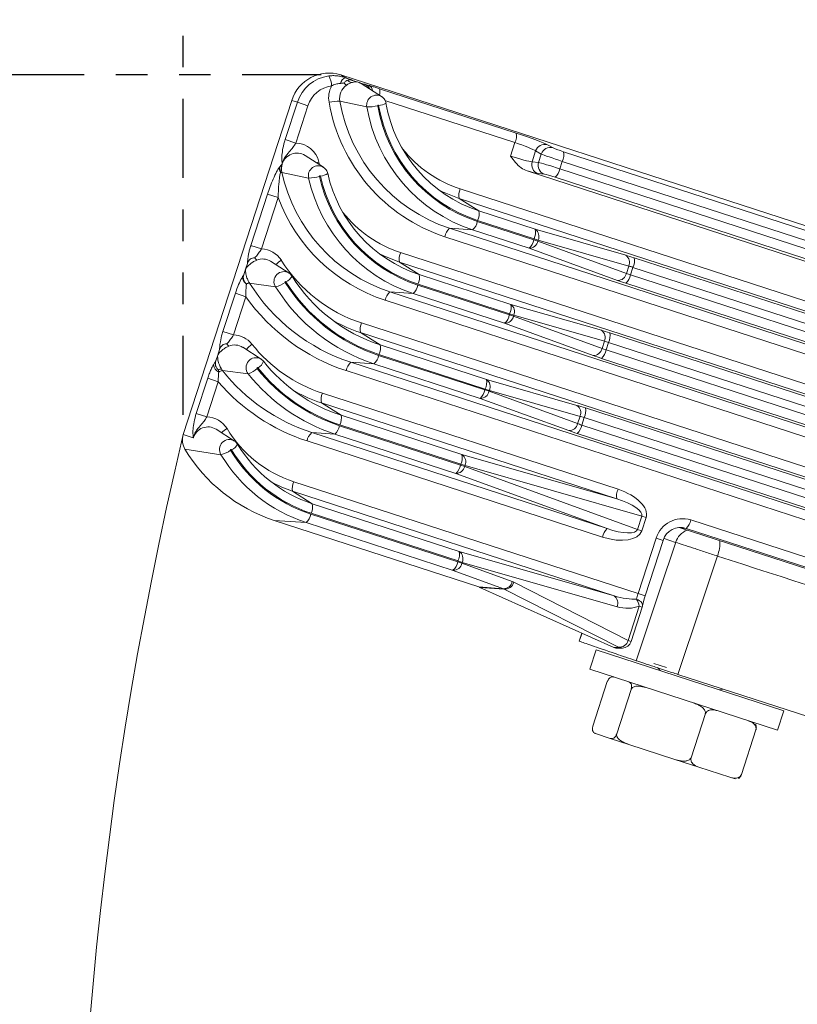
# Model space of a CAD drawing. Units: inches. Extents: x 0.7 to 43.3, y 0.7 to 33.3.
# Drawn here: x 10 to 12.4, y 22.6 to 25.7 of the extents above; entities that cross this region are included whole.
import ezdxf

# ---------------------------------------------------------------- set-up
doc = ezdxf.new("R2010")
doc.units = ezdxf.units.IN
doc.header["$MEASUREMENT"] = 0
doc.header["$PDSIZE"] = -1
doc.linetypes.add('PHANTOM', pattern=[0.5, 0.25, -0.05, 0.05, -0.05, 0.05, -0.05])
doc.layers.add('2', color=7, linetype='PHANTOM')
doc.dimstyles.new('SLDDIMSTYLE0', dxfattribs={"dimtxt": 0.5, "dimasz": 0.125, "dimexe": 0, "dimexo": 0.0625, "dimgap": 0.125, "dimtad": 0, "dimtih": 1, "dimtoh": 1, "dimdec": 1, "dimrnd": 1e-09, "dimzin": 12, "dimdsep": 46, "dimtxsty": 'Standard', "dimsah": 1, "dimcen": 0.09, "dimadec": 0, "dimazin": 3, "dimtfac": 1, "dimtdec": 1, "dimtofl": 0, "dimtmove": 0, "dimatfit": 3, "dimfxl": 1, "dimfrac": 2, "dimtolj": 1, "dimtzin": 12, "dimarcsym": 0})

# ---------------------------------------------------------------- blocks, each defined once
blk = doc.blocks.new('_D_3')
at = {"layer": '2', "color": 0, "lineweight": -2}
for p, q in [((10.4769, 24.421), (10.4769, 28.9596)), ((10.6019, 28.9596), (20.5475, 28.9596)), ((32.4139, 28.9596), (22.1309, 28.9596)), ((32.5389, 18.1175), (32.5389, 28.9596))]:
    blk.add_line(p, q, dxfattribs=at)
at = {"layer": '2', "color": 0}
for points in [[(10.6019, 28.9805), (10.6019, 28.9388), (10.4769, 28.9596)], [(32.4139, 28.9388), (32.4139, 28.9805), (32.5389, 28.9596)]]:
    blk.add_solid(points, dxfattribs=at)
at = {"layer": 'Defpoints', "color": 0}
for p in [(32.5389, 28.9596), (10.4769, 24.3585), (32.5389, 18.055)]:
    blk.add_point(p, dxfattribs=at)
at = {"layer": '2', "color": 0, "insert": (21.3392, 29.2096), "char_height": 0.5, "attachment_point": 2}
blk.add_mtext('\\A1;22.1', dxfattribs=at)
blk = doc.blocks.new('_D_4')
at = {"layer": '2', "color": 0, "lineweight": -2}
for p, q in [((10.9133, 25.4973), (6.1457, 25.4973)), ((6.1457, 25.3723), (6.1457, 17.624)), ((6.1457, 9.1256), (6.1457, 16.874)), ((29.6664, 9.0006), (6.1457, 9.0006))]:
    blk.add_line(p, q, dxfattribs=at)
at = {"layer": '2', "color": 0}
for points in [[(6.1666, 25.3723), (6.1249, 25.3723), (6.1457, 25.4973)], [(6.1249, 9.1256), (6.1666, 9.1256), (6.1457, 9.0006)]]:
    blk.add_solid(points, dxfattribs=at)
at = {"layer": 'Defpoints', "color": 0}
for p in [(6.1457, 25.4973), (10.9758, 25.4973), (29.7289, 9.0006)]:
    blk.add_point(p, dxfattribs=at)
at = {"layer": '2', "color": 0, "insert": (6.1457, 17.499), "char_height": 0.5, "attachment_point": 2}
blk.add_mtext('\\A1;16.5', dxfattribs=at)

msp = doc.modelspace()

# ---------------------------------------------------------------- linework, layer by layer
at = {"linetype": 'Continuous', "lineweight": 15}
for p, q in [((14.0989, 24.4825), (10.9758, 25.4973)), ((10.9758, 25.4973), (10.9907, 25.4879)), ((11.0308, 25.4739), (11.013, 25.4797)), ((11.0486, 25.4681), (11.0308, 25.4739)), ((11.1052, 25.4282), (11.044, 25.4673)), ((11.0533, 25.4669), (11.0649, 25.4638)), ((11.0988, 25.4533), (11.5312, 25.3129)), ((10.8205, 25.416), (10.4769, 24.3585)), ((10.7997, 25.292), (10.8382, 25.4103)), ((10.8205, 25.416), (10.8382, 25.4103)), ((10.8382, 25.4103), (10.8717, 25.3994)), ((10.973, 25.4142), (11.0581, 25.3955)), ((11.5275, 25.2825), (11.1157, 25.4164)), ((10.8717, 25.3994), (10.8332, 25.2811)), ((10.7997, 25.292), (10.8332, 25.2811)), ((11.5136, 25.2398), (11.5275, 25.2825)), ((11.5931, 25.2565), (11.582, 25.2222)), ((11.611, 25.2465), (11.5931, 25.2565)), ((11.6302, 25.276), (11.6481, 25.2659)), ((11.6811, 25.2536), (13.854, 24.5476)), ((10.9208, 25.2047), (10.8624, 25.2419)), ((10.9065, 25.2206), (10.9084, 25.2125)), ((11.582, 25.2222), (11.6023, 25.2199)), ((11.6023, 25.2199), (11.611, 25.2465)), ((11.6775, 25.2233), (11.6698, 25.1996)), ((13.8504, 24.5173), (11.6775, 25.2233)), ((11.5659, 25.1928), (14.0552, 24.384)), ((11.6698, 25.1996), (13.8427, 24.4935)), ((10.789, 25.1883), (10.874, 25.1705)), ((11.6209, 25.1824), (11.6006, 25.1847)), ((13.8278, 24.4669), (11.6549, 25.1729)), ((11.3543, 25.1358), (13.9725, 24.2851)), ((10.6909, 24.9569), (10.7437, 25.1194)), ((10.7772, 25.1086), (10.7244, 24.946)), ((10.7437, 25.1194), (10.7772, 25.1086)), ((11.3506, 25.1055), (11.4129, 25.0664)), ((13.9688, 24.2548), (11.3506, 25.1055)), ((11.4129, 25.0664), (11.5915, 25.0083)), ((11.4083, 25.0331), (11.5869, 24.9751)), ((11.5879, 24.978), (11.4093, 25.0361)), ((11.3201, 25.0114), (11.3935, 25.0065)), ((11.3201, 25.0114), (13.9383, 24.1607)), ((11.572, 24.9484), (11.3935, 25.0065)), ((11.5915, 25.0083), (11.8785, 24.9261)), ((13.9234, 24.134), (11.3052, 24.9847)), ((11.5869, 24.9751), (11.5879, 24.978)), ((11.5869, 24.9751), (11.6001, 24.9708)), ((11.601, 24.9738), (11.5879, 24.978)), ((11.601, 24.9738), (11.6001, 24.9708)), ((11.6001, 24.9708), (11.8806, 24.8686)), ((11.8881, 24.8916), (11.601, 24.9738)), ((10.6909, 24.9569), (10.7244, 24.946)), ((11.8526, 24.8462), (11.572, 24.9484)), ((11.1654, 24.9343), (13.8952, 24.0474)), ((11.905, 24.918), (13.7768, 24.3098)), ((10.6743, 24.8822), (10.6684, 24.864)), ((10.6803, 24.9004), (10.6743, 24.8822)), ((10.8119, 24.8696), (10.7535, 24.9069)), ((11.1617, 24.904), (11.224, 24.8649)), ((13.8916, 24.0171), (11.1617, 24.904)), ((11.8806, 24.8686), (11.8881, 24.8916)), ((11.9014, 24.8877), (11.8936, 24.8639)), ((13.7731, 24.2795), (11.9014, 24.8877)), ((10.6644, 24.8578), (10.6648, 24.8584)), ((11.224, 24.8649), (11.5143, 24.7706)), ((11.8936, 24.8639), (13.7654, 24.2558)), ((10.6769, 24.8359), (10.677, 24.8351)), ((10.6865, 24.8379), (10.7692, 24.8257)), ((11.2195, 24.8316), (11.5097, 24.7374)), ((11.5106, 24.7403), (11.2204, 24.8346)), ((13.7505, 24.2291), (11.8788, 24.8373)), ((10.6024, 24.6845), (10.6417, 24.8056)), ((10.6752, 24.7947), (10.6359, 24.6736)), ((10.6752, 24.7947), (10.6417, 24.8056)), ((11.1312, 24.8099), (11.2046, 24.805)), ((11.1312, 24.8099), (13.861, 23.9229)), ((11.4948, 24.7107), (11.2046, 24.805)), ((13.8461, 23.8963), (11.1163, 24.7833)), ((11.5143, 24.7706), (11.8013, 24.6884)), ((11.5097, 24.7374), (11.5106, 24.7403)), ((11.5097, 24.7374), (11.5228, 24.7331)), ((11.5238, 24.736), (11.5106, 24.7403)), ((11.5238, 24.736), (11.5228, 24.7331)), ((11.5228, 24.7331), (11.8034, 24.6309)), ((11.8108, 24.6538), (11.5238, 24.736)), ((11.0416, 24.7117), (13.818, 23.8096)), ((11.7753, 24.6085), (11.4948, 24.7107)), ((10.6359, 24.6736), (10.6024, 24.6845)), ((11.038, 24.6814), (11.1003, 24.6422)), ((13.8143, 23.7793), (11.038, 24.6814)), ((11.8277, 24.6802), (13.6995, 24.0721)), ((10.5917, 24.628), (10.5858, 24.6098)), ((10.7234, 24.5972), (10.665, 24.6345)), ((11.1003, 24.6422), (11.437, 24.5328)), ((11.8034, 24.6309), (11.8108, 24.6538)), ((11.8241, 24.6499), (11.8164, 24.6262)), ((13.6959, 24.0417), (11.8241, 24.6499)), ((10.5858, 24.6098), (10.5799, 24.5916)), ((10.7226, 24.5977), (10.7308, 24.5905)), ((11.0957, 24.609), (11.4324, 24.4996)), ((11.4334, 24.5025), (11.0966, 24.6119)), ((13.6733, 23.9913), (11.8015, 24.5995)), ((11.8164, 24.6262), (13.6882, 24.018)), ((10.5721, 24.579), (10.5763, 24.586)), ((11.0074, 24.5873), (11.0808, 24.5823)), ((11.0074, 24.5873), (13.7838, 23.6852)), ((11.4175, 24.4729), (11.0808, 24.5823)), ((10.5181, 24.4252), (10.5543, 24.5364)), ((10.5543, 24.5364), (10.5877, 24.5255)), ((10.5884, 24.5635), (10.589, 24.5561)), ((10.601, 24.5612), (10.6826, 24.5506)), ((13.7689, 23.6585), (10.9925, 24.5606)), ((10.5877, 24.5255), (10.5516, 24.4143)), ((11.437, 24.5328), (11.724, 24.4506)), ((10.9178, 24.489), (11.854, 24.1849)), ((11.6981, 24.3707), (11.4175, 24.4729)), ((11.4324, 24.4996), (11.4334, 24.5025)), ((11.4324, 24.4996), (11.4456, 24.4953)), ((11.4465, 24.4982), (11.4334, 24.5025)), ((11.4465, 24.4982), (11.4456, 24.4953)), ((11.4456, 24.4953), (11.7261, 24.3931)), ((11.7336, 24.416), (11.4465, 24.4982)), ((10.9142, 24.4587), (10.9765, 24.4196)), ((11.8503, 24.1546), (10.9142, 24.4587)), ((11.7505, 24.4425), (13.6223, 23.8343)), ((10.5181, 24.4252), (10.5516, 24.4143)), ((10.9765, 24.4196), (11.3597, 24.2951)), ((11.7261, 24.3931), (11.7336, 24.416)), ((11.7468, 24.4121), (11.7391, 24.3884)), ((13.6186, 23.804), (11.7468, 24.4121)), ((10.9719, 24.3863), (11.3552, 24.2618)), ((11.3561, 24.2647), (10.9729, 24.3893)), ((11.7391, 24.3884), (13.6109, 23.7802)), ((10.4769, 24.3585), (10.5086, 24.3482)), ((10.6391, 24.3379), (10.5808, 24.3752)), ((10.8836, 24.3646), (10.957, 24.3597)), ((10.8836, 24.3646), (11.8198, 24.0605)), ((11.3403, 24.2352), (10.957, 24.3597)), ((13.596, 23.7536), (11.7243, 24.3618)), ((11.8049, 24.0338), (10.8688, 24.338)), ((10.4822, 24.3117), (10.5961, 24.2945)), ((11.3597, 24.2951), (11.8503, 24.1546)), ((11.3552, 24.2618), (11.3561, 24.2647)), ((11.3552, 24.2618), (11.3683, 24.2575)), ((11.3693, 24.2605), (11.3561, 24.2647)), ((11.3693, 24.2605), (11.3683, 24.2575)), ((11.3683, 24.2575), (11.916, 24.058)), ((11.9297, 24.1), (11.3693, 24.2605)), ((11.8198, 24.0605), (11.3403, 24.2352)), ((10.8268, 24.209), (11.9176, 23.8546)), ((10.8232, 24.1786), (10.8855, 24.1395)), ((11.8413, 23.8478), (10.8232, 24.1786)), ((10.8855, 24.1395), (11.3507, 23.9883)), ((10.8809, 24.1063), (11.3462, 23.9551)), ((11.3471, 23.958), (10.8819, 24.1092)), ((11.916, 24.058), (11.9297, 24.1)), ((11.9428, 24.0957), (11.9297, 24.1)), ((10.7652, 24.0864), (10.866, 24.0796)), ((10.7652, 24.0864), (11.4136, 23.8757)), ((11.3313, 23.9284), (10.866, 24.0796)), ((11.9428, 24.0957), (11.9292, 24.0537)), ((12.0844, 24.088), (13.8194, 23.5242)), ((11.9292, 24.0537), (11.916, 24.058)), ((12.0482, 24.0639), (12.0542, 24.0623)), ((12.0542, 24.0623), (12.0695, 24.0613)), ((12.0542, 24.0623), (13.78, 23.5016)), ((13.8165, 23.4937), (12.0695, 24.0613)), ((11.9176, 23.8546), (11.9748, 24.0306)), ((11.9402, 23.8472), (11.9974, 24.0232)), ((11.9748, 24.0306), (11.9974, 24.0232)), ((12.0365, 24.0169), (11.9999, 24.0287)), ((11.3507, 23.9883), (11.8413, 23.8478)), ((11.3462, 23.9551), (11.3471, 23.958)), ((11.3462, 23.9551), (11.3593, 23.9508)), ((11.3603, 23.9537), (11.3471, 23.958)), ((11.3603, 23.9537), (11.3593, 23.9508)), ((11.3593, 23.9508), (11.519, 23.8926)), ((11.8509, 23.8132), (11.3603, 23.9537)), ((11.491, 23.8703), (11.3313, 23.9284)), ((11.5239, 23.8905), (11.8859, 23.7062)), ((11.4136, 23.8757), (11.491, 23.8703)), ((11.493, 23.8692), (11.4165, 23.8746)), ((11.4165, 23.8746), (11.8411, 23.6844)), ((11.855, 23.685), (11.493, 23.8692)), ((11.9176, 23.8546), (11.9402, 23.8472)), ((11.8859, 23.7062), (11.9214, 23.8153)), ((11.8954, 23.7032), (11.9308, 23.8122)), ((11.9308, 23.8122), (11.9214, 23.8153)), ((11.7396, 23.7298), (11.7308, 23.7045)), ((11.7399, 23.7297), (11.7311, 23.7044)), ((11.7311, 23.7044), (11.7308, 23.7045)), ((11.8954, 23.7032), (11.8859, 23.7062)), ((11.7846, 23.677), (11.7645, 23.6152)), ((12.379, 23.4839), (11.7846, 23.677)), ((11.8411, 23.6844), (11.855, 23.685)), ((11.854, 23.6819), (11.8681, 23.6825)), ((12.0073, 23.6204), (11.9676, 23.6334)), ((12.3589, 23.4221), (11.7645, 23.6152)), ((11.9798, 23.6197), (11.9876, 23.6111)), ((12.0439, 23.5988), (13.8866, 23.0018)), ((11.7743, 23.4354), (11.8201, 23.5761)), ((11.8201, 23.5761), (11.8203, 23.5761)), ((11.8499, 23.4108), (11.8957, 23.5516)), ((12.176, 23.5499), (12.1875, 23.5523)), ((12.0852, 23.3344), (12.1309, 23.4751)), ((12.1302, 23.4754), (12.1309, 23.4751)), ((12.1309, 23.4751), (12.1314, 23.475)), ((12.3589, 23.4221), (12.379, 23.4839)), ((11.7745, 23.4353), (11.7743, 23.4354)), ((11.8296, 23.3964), (11.7826, 23.4117)), ((12.2453, 23.2824), (12.291, 23.4231)), ((12.2905, 23.4233), (12.291, 23.4231)), ((11.8879, 23.3774), (11.8296, 23.3964)), ((12.0341, 23.3299), (11.8879, 23.3774)), ((12.1096, 23.3054), (12.0341, 23.3299)), ((12.0852, 23.3344), (12.0845, 23.3346)), ((12.0857, 23.3342), (12.0852, 23.3344)), ((12.2085, 23.2733), (12.1096, 23.3054)), ((12.2247, 23.268), (12.2085, 23.2733)), ((12.2453, 23.2824), (12.2448, 23.2825))]:
    msp.add_line(p, q, dxfattribs=at)
at = {"linetype": 'Continuous', "lineweight": 15, "flags": 128}
for points in [[(11.1052, 25.4282), (11.1061, 25.4276), (11.1065, 25.4273)], [(10.9065, 25.2206), (10.9012, 25.2193), (10.8989, 25.2186)], [(11.3506, 25.1055), (11.2984, 25.1266), (11.2856, 25.133)], [(11.1617, 24.904), (11.1117, 24.924), (11.0967, 24.9315)], [(10.8118, 24.8696), (10.8129, 24.8689), (10.8213, 24.8601)], [(10.639, 24.338), (10.6407, 24.3369), (10.6488, 24.3279)], [(10.8232, 24.1786), (10.7886, 24.1916), (10.7582, 24.2061)], [(11.9116, 23.6422), (11.9875, 23.8699), (12.0357, 24.0145), (12.0365, 24.0169)], [(12.1692, 23.9738), (12.1684, 23.9714), (12.1155, 23.8131), (12.0439, 23.5988)], [(11.9126, 23.8371), (11.9177, 23.835), (11.9222, 23.8323), (11.926, 23.8293), (11.929, 23.826), (11.9309, 23.8225), (11.9318, 23.819), (11.9317, 23.8156)]]:
    msp.add_lwpolyline(points, dxfattribs=at)
at = {"linetype": 'Continuous', "lineweight": 15}
for centre, radius, start, end in [((10.9388, 25.379), 0.1239, 72.6399, 162.6259), ((10.9541, 25.3733), 0.1217, 97.7529, 162.2882), ((10.8839, 25.4615), 0.0628, 0.7694, 30.9951), ((10.9988, 25.4644), 0.0249, 109.1519, 166.2684), ((11.0133, 25.4927), 0.0345, 217.1555, 235.3516), ((11.0127, 25.4905), 0.0182, 214.3172, 260.6707), ((10.959, 25.3715), 0.0917, 97.7529, 162.2882), ((11.0182, 25.4244), 0.081, 152.0508, 190.041), ((11.0225, 25.423), 0.0504, 124.9253, 190.0707), ((11.0555, 25.4451), 0.0209, 4.1314, 63.1476), ((11.0645, 25.4445), 0.0354, 340.7913, 14.4993), ((10.9715, 25.2715), 0.1427, 89.4169, 103.4024), ((11.4761, 25.5029), 0.5456, 189.7738, 251.7402), ((11.4819, 25.5018), 0.5164, 189.7738, 251.7402), ((11.0889, 25.4015), 0.0313, 58.5572, 191.0227), ((11.0921, 25.4539), 0.054, 273.7409, 300.1445), ((11.55, 25.4818), 0.4374, 189.7738, 251.7402), ((11.0596, 25.5382), 0.1427, 269.4169, 283.4024), ((11.5498, 25.4802), 0.4989, 189.7738, 251.7402), ((11.0941, 25.3997), 0.00151, 10.6156, 191.7175), ((11.5555, 25.4791), 0.4697, 189.7738, 251.7402), ((11.5555, 25.4792), 0.4667, 189.7738, 251.7402), ((11.4867, 25.3028), 0.0455, 333.5744, 12.7479), ((10.8313, 25.2042), 0.077, 12.3521, 88.5731), ((11.4738, 25.5026), 0.3858, 218.3469, 251.9489), ((11.6216, 25.2473), 0.03, 73.2487, 162.0171), ((11.6395, 25.2372), 0.03, 73.2487, 162.0171), ((11.6367, 25.2436), 0.0455, 333.5744, 12.7479), ((10.8367, 25.2007), 0.0486, 58.0815, 162.8746), ((11.6105, 25.213), 0.03, 161.9829, 250.7513), ((11.6308, 25.2106), 0.03, 161.9829, 250.7513), ((10.8082, 25.2018), 0.027, 173.9163, 209.7657), ((10.8381, 25.1994), 0.0503, 161.9625, 192.7176), ((10.9043, 25.1781), 0.0312, 57.3017, 194.0262), ((11.6249, 25.2071), 0.0455, 311.2521, 350.4256), ((10.7865, 25.1707), 0.0178, 81.8836, 95.2579), ((11.2925, 25.2997), 0.5157, 192.4759, 251.7688), ((10.8715, 25.3009), 0.1304, 271.0903, 286.3587), ((11.3604, 25.2782), 0.4982, 192.4759, 251.7688), ((10.9097, 25.1762), 0.00151, 13.4295, 194.3652), ((11.3662, 25.2771), 0.469, 192.4759, 251.7688), ((10.9059, 25.227), 0.0508, 276.0023, 304.3071), ((11.3662, 25.2772), 0.466, 192.4759, 251.7688), ((11.3607, 25.2798), 0.4368, 192.4759, 251.7688), ((11.3951, 25.1156), 0.0455, 153.5744, 192.7479), ((11.2854, 25.299), 0.5427, 200.538, 251.8438), ((11.3685, 25.0563), 0.0455, 333.5744, 12.7479), ((11.2849, 25.3011), 0.3858, 218.3467, 251.949), ((11.3634, 25.0407), 0.0455, 311.2521, 350.4256), ((11.3501, 24.9772), 0.0455, 131.2521, 170.4256), ((11.5471, 24.9983), 0.0455, 333.5744, 12.7479), ((11.5758, 24.9854), 0.0278, 335.224, 55.5579), ((11.542, 24.9827), 0.0455, 311.2521, 350.4256), ((11.5728, 24.9763), 0.0278, 268.4421, 348.776), ((10.7227, 24.8696), 0.0764, 32.0486, 88.7414), ((10.7239, 24.9282), 0.0227, 206.3055, 230.6993), ((10.7279, 24.8667), 0.0476, 57.4899, 112.7001), ((10.838, 24.8286), 0.096, 121.7793, 135.1077), ((11.1885, 25.1618), 0.4735, 212.1036, 251.9233), ((11.2062, 24.9141), 0.0455, 153.5744, 192.7479), ((11.8628, 24.9032), 0.0278, 335.224, 55.5579), ((11.8606, 24.9079), 0.0455, 333.5744, 12.7479), ((10.6939, 24.8594), 0.0296, 183.0782, 235.0065), ((10.7955, 24.8428), 0.0314, 58.8913, 212.9261), ((10.7893, 24.8746), 0.0351, 291.4341, 335.6211), ((11.2616, 25.1363), 0.5198, 212.1036, 251.9233), ((11.1796, 24.8548), 0.0455, 333.5744, 12.7479), ((11.8533, 24.874), 0.0278, 268.4421, 348.776), ((11.8487, 24.8715), 0.0455, 311.2521, 350.4256), ((10.6874, 24.8158), 0.0227, 93.3007, 117.6945), ((10.688, 24.8149), 0.023, 93.8759, 118.6771), ((10.7276, 24.8638), 0.0486, 211.465, 212.212), ((11.1929, 25.1557), 0.5979, 212.1036, 251.9233), ((10.7504, 24.9039), 0.0804, 283.4705, 307.6648), ((11.261, 25.1342), 0.5805, 212.1036, 251.9233), ((10.8008, 24.8411), 0.00152, 33.6578, 213.2457), ((11.2669, 25.1334), 0.5516, 212.1036, 251.9233), ((11.2669, 25.1335), 0.5487, 212.1036, 251.9233), ((11.1746, 24.8392), 0.0455, 311.2521, 350.4256), ((11.1866, 25.1558), 0.626, 215.2247, 251.9393), ((11.1612, 24.7757), 0.0455, 131.2521, 170.4256), ((11.4698, 24.7605), 0.0455, 333.5744, 12.7479), ((11.4985, 24.7476), 0.0278, 335.224, 55.5579), ((11.4648, 24.7449), 0.0455, 311.2521, 350.4256), ((11.4955, 24.7385), 0.0278, 268.4421, 348.776), ((11.192, 25.1554), 0.4984, 241.3572, 251.9975), ((11.0824, 24.6914), 0.0455, 153.5744, 192.7479), ((10.6342, 24.5974), 0.0763, 38.3681, 88.7724), ((11.7856, 24.6654), 0.0278, 335.224, 55.5579), ((11.7833, 24.6702), 0.0455, 333.5744, 12.7479), ((10.6354, 24.6558), 0.0227, 206.3055, 230.6993), ((10.6394, 24.5943), 0.0476, 57.4963, 112.6937), ((10.7396, 24.5838), 0.076, 126.7807, 145.5037), ((11.0642, 24.9382), 0.4723, 218.4051, 251.9532), ((11.0559, 24.6322), 0.0455, 333.5744, 12.7479), ((11.7761, 24.6363), 0.0278, 268.4421, 348.776), ((10.7071, 24.5703), 0.0314, 60.3803, 218.9358), ((11.0508, 24.6166), 0.0455, 311.2521, 350.4256), ((11.7715, 24.6338), 0.0455, 311.2521, 350.4256), ((10.6034, 24.5844), 0.0317, 189.739, 243.0957), ((10.5989, 24.5434), 0.0227, 93.3007, 117.6945), ((10.639, 24.5914), 0.0485, 211.4605, 218.4684), ((10.661, 24.6189), 0.0716, 287.5654, 314.4508), ((10.7123, 24.5687), 0.00152, 40.0445, 219.2122), ((11.1424, 24.9096), 0.5503, 218.4051, 251.9532), ((10.6969, 24.6011), 0.0356, 297.903, 342.6115), ((11.1424, 24.9097), 0.5474, 218.4051, 251.9532), ((11.1371, 24.9126), 0.5185, 218.4051, 251.9532), ((11.0374, 24.553), 0.0455, 131.2521, 170.4256), ((10.6053, 24.5346), 0.0269, 99.1643, 127.1569), ((11.0684, 24.9317), 0.5965, 218.4051, 251.9532), ((11.1365, 24.9103), 0.5791, 218.4051, 251.9532), ((11.0622, 24.9321), 0.6248, 220.5886, 251.9615), ((11.3926, 24.5228), 0.0455, 333.5744, 12.7479), ((11.4213, 24.5099), 0.0278, 335.224, 55.5579), ((11.0682, 24.9327), 0.4984, 241.3567, 251.9981), ((10.9586, 24.4688), 0.0455, 153.5744, 192.7479), ((11.3875, 24.5072), 0.0455, 311.2521, 350.4256), ((11.4183, 24.5007), 0.0278, 268.4421, 348.776), ((11.7083, 24.4277), 0.0278, 335.224, 55.5579), ((11.7061, 24.4324), 0.0455, 333.5744, 12.7479), ((10.5499, 24.3379), 0.0764, 30.9717, 88.7351), ((10.9321, 24.4095), 0.0455, 333.5744, 12.7479), ((10.5551, 24.3338), 0.0487, 58.1772, 162.779), ((10.927, 24.3939), 0.0455, 311.2521, 350.4256), ((11.6988, 24.3985), 0.0278, 268.4421, 348.776), ((11.6942, 24.396), 0.0455, 311.2521, 350.4256), ((10.5308, 24.3409), 0.0567, 161.8598, 210.9524), ((10.669, 24.2885), 0.1037, 121.105, 133.1646), ((10.9469, 24.5767), 0.3868, 211.03, 251.9173), ((10.9137, 24.3304), 0.0455, 131.2521, 170.4256), ((10.6228, 24.3111), 0.0314, 58.7979, 211.8987), ((10.6172, 24.3431), 0.0351, 290.3486, 334.3716), ((11.0199, 24.5512), 0.4331, 211.03, 251.9173), ((10.9259, 24.5786), 0.5178, 211.03, 251.9173), ((10.578, 24.3746), 0.0821, 282.78, 306.5064), ((11.0193, 24.5491), 0.4939, 211.03, 251.9173), ((10.6281, 24.3094), 0.00152, 32.5637, 212.2259), ((11.0252, 24.5483), 0.465, 211.03, 251.9173), ((11.0253, 24.5484), 0.462, 211.03, 251.9173), ((11.3153, 24.285), 0.0455, 333.5744, 12.7479), ((11.344, 24.2721), 0.0278, 335.224, 55.5579), ((11.3103, 24.2694), 0.0455, 311.2521, 350.4256), ((11.341, 24.263), 0.0278, 268.4421, 348.776), ((10.8676, 24.1887), 0.0455, 153.5744, 192.7479), ((11.8948, 24.1646), 0.0455, 153.5744, 192.7479), ((10.8411, 24.1294), 0.0455, 333.5744, 12.7479), ((10.836, 24.1138), 0.0455, 311.2521, 350.4256), ((12.0583, 24.0044), 0.0875, 72.6399, 162.6259), ((12.0395, 24.0955), 0.0455, 311.2521, 350.4256), ((11.8498, 24.0262), 0.0455, 131.2521, 170.4256), ((12.0523, 24.0061), 0.0579, 72.6399, 162.6259), ((12.0962, 23.9976), 0.0628, 111.2779, 162.1089), ((12.0408, 24.019), 0.1361, 340.5891, 1.4656), ((11.3063, 23.9783), 0.0455, 333.5744, 12.7479), ((11.335, 23.9654), 0.0278, 335.224, 55.5579), ((11.3012, 23.9627), 0.0455, 311.2521, 350.4256), ((11.332, 23.9562), 0.0278, 268.4421, 348.776), ((11.4917, 23.8981), 0.0278, 268.4421, 348.776), ((11.4958, 23.8982), 0.0292, 264.5232, 344.6021), ((11.8256, 23.8249), 0.0278, 335.224, 55.5579), ((11.8701, 23.8074), 0.0518, 8.6763, 34.9744), ((11.9023, 23.8215), 0.03, 342, 348.7637), ((11.8578, 23.714), 0.0292, 264.5232, 344.6021), ((11.8669, 23.7124), 0.03, 272.3831, 342), ((11.8669, 23.7117), 0.0292, 246.0896, 272.3746)]:
    msp.add_arc(centre, radius, start, end, dxfattribs=at)
for centre, major_axis, ratio, start_param, end_param in [((11.5379, 25.2742), (0.0568, -0.0195), 0.076873, 0.263063, 1.7815), ((11.5475, 25.3026), (0.0853, -0.0287), 0.051256, 0.262359, 1.780796), ((11.6757, 25.257), (0.0284, -0.0096), 0.051256, 3.403952, 4.922388), ((11.5269, 25.2404), (0.0574, -0.0176), 0.076873, 4.501686, 6.020122), ((11.6574, 25.2019), (0.0572, -0.0182), 0.025631, 1.361217, 2.879654), ((11.6661, 25.2286), (0.057, -0.0189), 0.025631, 3.403532, 4.921968), ((11.518, 25.2118), (0.0859, -0.0269), 0.051256, 5.3198, 6.020826), ((11.6485, 25.1733), (0.0286, -0.009), 0.051256, 1.360797, 2.879233), ((11.9159, 24.9111), (0.0569, -0.0192), 0.051256, 1.780796, 2.304395), ((11.9063, 24.8828), (0.0283, -0.0099), 0.102476, 1.782493, 2.306092), ((11.8916, 24.8364), (0.0573, -0.0179), 0.051256, 3.978791, 4.502389), ((11.9006, 24.865), (0.0287, -0.0086), 0.102476, 3.977094, 4.500693), ((11.8386, 24.6734), (0.0569, -0.0192), 0.051256, 1.780796, 2.304395), ((11.8233, 24.6272), (0.0287, -0.0086), 0.102476, 3.977094, 4.500693), ((11.8291, 24.645), (0.0283, -0.0099), 0.102476, 1.782493, 2.306092), ((11.8143, 24.5987), (0.0573, -0.0179), 0.051256, 3.978791, 4.502389), ((11.7614, 24.4356), (0.0569, -0.0192), 0.051256, 1.780796, 2.304395), ((11.7518, 24.4072), (0.0283, -0.0099), 0.102476, 1.782493, 2.306092), ((11.746, 24.3895), (0.0287, -0.0086), 0.102476, 3.977094, 4.500693), ((11.7371, 24.3609), (0.0573, -0.0179), 0.051256, 3.978791, 4.502389), ((11.8304, 24.1294), (0.1128, -0.0328), 0.510973, 6.267139, 7.792596), ((11.8363, 24.1275), (0.0935, -0.027), 0.308148, 6.267024, 7.79248), ((11.8184, 24.0926), (0.1105, -0.0398), 0.510973, 4.773775, 6.299232), ((11.8243, 24.0906), (0.0915, -0.0331), 0.308148, 4.77389, 6.299347), ((11.5004, 23.8355), (0.0131, 0.0587), 0.852737, 6.067886, 6.172462), ((11.4043, 23.8471), (0.0094, 0.0285), 0.97681, 6.181601, 6.286177), ((11.4813, 23.8417), (0.0073, 0.0293), 0.729276, 6.067472, 6.172048), ((11.9206, 23.8536), (0.0093, 0.0285), 0.105387, 1.570796, 2.218827), ((11.8458, 23.8779), (0.0907, -0.0295), 0.314417, 4.764749, 5.635154), ((11.9488, 23.8444), (0.0185, 0.0571), 0.156649, 1.570796, 2.218827), ((11.8649, 23.8717), (0.0848, -0.0276), 0.672816, 4.764749, 5.635154), ((11.8531, 23.7119), (0.0073, 0.0291), 0.977634, 2.970957, 3.423817)]:
    msp.add_ellipse(centre, major_axis=major_axis, ratio=ratio, start_param=start_param, end_param=end_param, dxfattribs=at)
for points, knots in [([(10.9377, 25.4938), (10.9419, 25.4942), (10.9506, 25.495), (10.9635, 25.4943), (10.9761, 25.4923), (10.985, 25.4898), (10.9898, 25.4882), (10.9907, 25.4879)], [0, 0, 0, 0, 0.240579, 0.486249, 0.713725, 0.946201, 1, 1, 1, 1]), ([(10.9747, 25.4703), (10.9741, 25.4702), (10.9714, 25.4699), (10.9663, 25.4691), (10.9596, 25.4675), (10.953, 25.4653), (10.9488, 25.4633), (10.9466, 25.4623)], [0, 0, 0, 0, 0.0558261, 0.2869985, 0.5212174, 0.7588329, 1, 1, 1, 1]), ([(10.9858, 25.4718), (10.984, 25.4715), (10.9812, 25.4711), (10.9775, 25.4706), (10.9756, 25.4704), (10.9747, 25.4703)], [0, 0, 0, 0, 0.499833, 0.749867, 1, 1, 1, 1]), ([(10.9977, 25.4802), (10.9969, 25.4799), (10.9952, 25.4793), (10.9924, 25.4778), (10.9892, 25.4755), (10.9869, 25.4732), (10.9859, 25.4719), (10.9858, 25.4718)], [0, 0, 0, 0, 0.189166, 0.380248, 0.677731, 0.984198, 1, 1, 1, 1]), ([(10.9907, 25.4879), (10.9918, 25.4875), (10.994, 25.4867), (10.9972, 25.4855), (11.0004, 25.4844), (11.0025, 25.4836), (11.0035, 25.4832)], [0, 0, 0, 0, 0.2486546, 0.4978679, 0.7486852, 1, 1, 1, 1]), ([(11.0098, 25.4725), (11.0082, 25.472), (11.004, 25.4704), (10.9984, 25.4674), (10.9945, 25.4648), (10.9937, 25.4642)], [0, 0, 0, 0, 0.310677, 0.852421, 1, 1, 1, 1]), ([(11.013, 25.4797), (11.0129, 25.4797), (11.0115, 25.4801), (11.0087, 25.4809), (11.0049, 25.4813), (11.0012, 25.4812), (10.9989, 25.4806), (10.9977, 25.4802)], [0, 0, 0, 0, 0.02164, 0.262337, 0.511316, 0.752306, 1, 1, 1, 1]), ([(11.0035, 25.4832), (11.0041, 25.483), (11.0053, 25.4825), (11.0071, 25.4819), (11.0089, 25.4812), (11.0109, 25.4805), (11.0122, 25.48), (11.013, 25.4797)], [0, 0, 0, 0, 0.185755, 0.371625, 0.55782, 0.744115, 1, 1, 1, 1]), ([(11.0308, 25.4739), (11.0307, 25.4739), (11.028, 25.4746), (11.0216, 25.4755), (11.0141, 25.4736), (11.0098, 25.4725)], [0, 0, 0, 0, 0.008303, 0.435058, 1, 1, 1, 1]), ([(11.0439, 25.4672), (11.0434, 25.4676), (11.0411, 25.4692), (11.0368, 25.4714), (11.0329, 25.4731), (11.0309, 25.4738), (11.0308, 25.4739)], [0, 0, 0, 0, 0.131639, 0.556229, 0.983441, 1, 1, 1, 1]), ([(11.0486, 25.4681), (11.049, 25.468), (11.0505, 25.4676), (11.0521, 25.4672), (11.0533, 25.4669)], [0, 0, 0, 0, 0.2669465, 1, 1, 1, 1]), ([(11.0668, 25.4527), (11.0667, 25.453), (11.066, 25.4558), (11.0622, 25.4603), (11.056, 25.4653), (11.051, 25.4672), (11.0486, 25.4681)], [0, 0, 0, 0, 0.041313, 0.366847, 0.696534, 1, 1, 1, 1]), ([(11.0649, 25.4638), (11.0667, 25.4633), (11.0702, 25.4623), (11.0775, 25.4601), (11.0869, 25.4572), (11.0948, 25.4546), (11.0988, 25.4533)], [0, 0, 0, 0, 0.18019, 0.362435, 0.676699, 1, 1, 1, 1]), ([(11.1192, 25.4072), (11.1181, 25.4112), (11.1158, 25.4191), (11.1097, 25.4245), (11.1066, 25.4273)], [0, 0, 0, 0, 0.502667, 1, 1, 1, 1]), ([(10.7902, 25.215), (10.7902, 25.215), (10.79, 25.2168), (10.7897, 25.2202), (10.7891, 25.2274), (10.7889, 25.2391), (10.7909, 25.2586), (10.7955, 25.2785), (10.799, 25.2896), (10.7997, 25.292)], [0, 0, 0, 0, 0.003078, 0.096894, 0.190563, 0.375145, 0.649492, 0.925798, 1, 1, 1, 1]), ([(10.8332, 25.2811), (10.8325, 25.2799), (10.8288, 25.2739), (10.821, 25.2625), (10.8073, 25.2479), (10.7953, 25.2318), (10.7911, 25.2187), (10.7902, 25.2151), (10.7902, 25.215)], [0, 0, 0, 0, 0.048326, 0.246427, 0.498932, 0.863393, 0.996591, 1, 1, 1, 1]), ([(11.5659, 25.1928), (11.5594, 25.1958), (11.5455, 25.2022), (11.5287, 25.2195), (11.5187, 25.2328), (11.5137, 25.2397), (11.5136, 25.2398)], [0, 0, 0, 0, 0.299666, 0.642649, 0.995765, 1, 1, 1, 1]), ([(10.7437, 25.1194), (10.7464, 25.1275), (10.752, 25.1438), (10.7617, 25.168), (10.7713, 25.1886), (10.7781, 25.2003), (10.781, 25.2042), (10.7814, 25.2047)], [0, 0, 0, 0, 0.247623, 0.502531, 0.778772, 0.969849, 1, 1, 1, 1]), ([(10.7814, 25.2047), (10.7829, 25.2065), (10.7858, 25.2101), (10.7887, 25.2133), (10.7902, 25.2149), (10.7902, 25.215)], [0, 0, 0, 0, 0.492693, 0.986988, 1, 1, 1, 1]), ([(10.7902, 25.215), (10.7902, 25.2149), (10.7866, 25.2064), (10.7857, 25.1974), (10.7848, 25.1884)], [0, 0, 0, 0, 0.010109, 1, 1, 1, 1]), ([(10.9345, 25.1851), (10.9332, 25.189), (10.9306, 25.1967), (10.9243, 25.2018), (10.9212, 25.2043)], [0, 0, 0, 0, 0.510161, 1, 1, 1, 1]), ([(10.7848, 25.1884), (10.7847, 25.1879), (10.7836, 25.1836), (10.7816, 25.1715), (10.7786, 25.1455), (10.7778, 25.1231), (10.7772, 25.1086)], [0, 0, 0, 0, 0.025031, 0.200936, 0.480633, 1, 1, 1, 1]), ([(10.6806, 24.907), (10.6808, 24.9097), (10.6812, 24.9151), (10.6827, 24.9249), (10.6851, 24.9365), (10.6877, 24.9465), (10.6897, 24.9534), (10.6905, 24.9557), (10.6909, 24.9569)], [0, 0, 0, 0, 0.18708, 0.377206, 0.618171, 0.868624, 0.934208, 1, 1, 1, 1]), ([(10.7244, 24.946), (10.724, 24.9454), (10.7233, 24.9442), (10.721, 24.9407), (10.7176, 24.9355), (10.713, 24.9292), (10.7083, 24.9235), (10.7052, 24.9199), (10.7036, 24.9181)], [0, 0, 0, 0, 0.055474, 0.111096, 0.336412, 0.567707, 0.783596, 1, 1, 1, 1]), ([(10.7096, 24.9106), (10.7082, 24.91), (10.7028, 24.9077), (10.692, 24.9014), (10.6818, 24.8925), (10.6763, 24.8854), (10.6744, 24.8822), (10.6743, 24.8822)], [0, 0, 0, 0, 0.086224, 0.331545, 0.718454, 0.994627, 1, 1, 1, 1]), ([(10.7036, 24.9181), (10.7035, 24.9181), (10.7008, 24.9182), (10.6955, 24.9174), (10.6885, 24.9135), (10.6832, 24.9077), (10.6812, 24.9027), (10.6803, 24.9004)], [0, 0, 0, 0, 0.006642, 0.257546, 0.5084, 0.763295, 1, 1, 1, 1]), ([(10.6743, 24.8822), (10.6743, 24.8821), (10.6741, 24.8784), (10.6743, 24.8694), (10.6773, 24.8563), (10.6823, 24.8448), (10.6853, 24.8398), (10.6861, 24.8384)], [0, 0, 0, 0, 0.005373, 0.281546, 0.668455, 0.913776, 1, 1, 1, 1]), ([(10.6803, 24.9004), (10.6803, 24.9011), (10.6803, 24.9025), (10.6804, 24.9047), (10.6805, 24.9062), (10.6806, 24.907)], [0, 0, 0, 0, 0.334478, 0.667071, 1, 1, 1, 1]), ([(10.6417, 24.8056), (10.6451, 24.8152), (10.6513, 24.8328), (10.6595, 24.8497), (10.6636, 24.8565), (10.6644, 24.8578)], [0, 0, 0, 0, 0.494236, 0.905817, 1, 1, 1, 1]), ([(10.6648, 24.8584), (10.6656, 24.8597), (10.6668, 24.8616), (10.668, 24.8634), (10.6684, 24.864)], [0, 0, 0, 0, 0.6654939, 1, 1, 1, 1]), ([(10.6684, 24.864), (10.668, 24.8625), (10.667, 24.8587), (10.6668, 24.8521), (10.6688, 24.8446), (10.6727, 24.8391), (10.6758, 24.8366), (10.6768, 24.8359), (10.6769, 24.8359)], [0, 0, 0, 0, 0.142745, 0.359555, 0.620834, 0.884964, 0.993363, 1, 1, 1, 1]), ([(10.677, 24.8351), (10.6768, 24.8341), (10.676, 24.8283), (10.6751, 24.8149), (10.6752, 24.8019), (10.6752, 24.7947)], [0, 0, 0, 0, 0.087218, 0.492462, 1, 1, 1, 1]), ([(10.5921, 24.6346), (10.5926, 24.6402), (10.5939, 24.6529), (10.5981, 24.671), (10.6016, 24.6822), (10.6024, 24.6845)], [0, 0, 0, 0, 0.377645, 0.868248, 1, 1, 1, 1]), ([(10.6359, 24.6736), (10.6351, 24.6725), (10.6314, 24.6664), (10.6246, 24.6566), (10.6182, 24.6493), (10.6151, 24.6457)], [0, 0, 0, 0, 0.111224, 0.56716, 1, 1, 1, 1]), ([(10.6211, 24.6382), (10.6197, 24.6376), (10.6143, 24.6353), (10.6035, 24.629), (10.5933, 24.6201), (10.5878, 24.613), (10.5859, 24.6098), (10.5858, 24.6098)], [0, 0, 0, 0, 0.086224, 0.331545, 0.718454, 0.994627, 1, 1, 1, 1]), ([(10.6151, 24.6457), (10.615, 24.6457), (10.6123, 24.6458), (10.607, 24.645), (10.6, 24.6411), (10.5947, 24.6353), (10.5927, 24.6304), (10.5917, 24.628)], [0, 0, 0, 0, 0.006642, 0.257546, 0.5084, 0.763295, 1, 1, 1, 1]), ([(10.5917, 24.628), (10.5918, 24.6287), (10.5918, 24.6308), (10.592, 24.6331), (10.5921, 24.6346)], [0, 0, 0, 0, 0.334506, 1, 1, 1, 1]), ([(10.5858, 24.6098), (10.5858, 24.6097), (10.5856, 24.606), (10.5858, 24.597), (10.5888, 24.5839), (10.5938, 24.5724), (10.5968, 24.5674), (10.5976, 24.5661)], [0, 0, 0, 0, 0.005373, 0.281546, 0.668455, 0.913776, 1, 1, 1, 1]), ([(10.5543, 24.5364), (10.5559, 24.5412), (10.5592, 24.5509), (10.5641, 24.5628), (10.5685, 24.5722), (10.5709, 24.5767), (10.5721, 24.579)], [0, 0, 0, 0, 0.306583, 0.624765, 0.810845, 1, 1, 1, 1]), ([(10.5763, 24.586), (10.5771, 24.5873), (10.5783, 24.5892), (10.5795, 24.591), (10.5799, 24.5916)], [0, 0, 0, 0, 0.6654939, 1, 1, 1, 1]), ([(10.5799, 24.5916), (10.5795, 24.5901), (10.5785, 24.5864), (10.5783, 24.5797), (10.5803, 24.5722), (10.5842, 24.5667), (10.5873, 24.5642), (10.5883, 24.5635), (10.5884, 24.5635)], [0, 0, 0, 0, 0.142745, 0.359555, 0.620834, 0.884964, 0.993363, 1, 1, 1, 1]), ([(10.589, 24.5561), (10.5889, 24.5544), (10.5885, 24.551), (10.588, 24.5442), (10.5877, 24.5358), (10.5877, 24.529), (10.5877, 24.5255)], [0, 0, 0, 0, 0.181868, 0.365921, 0.679521, 1, 1, 1, 1]), ([(10.5086, 24.3482), (10.5086, 24.3483), (10.5084, 24.35), (10.508, 24.3535), (10.5075, 24.3606), (10.5073, 24.3724), (10.5093, 24.3918), (10.5139, 24.4117), (10.5174, 24.4229), (10.5181, 24.4252)], [0, 0, 0, 0, 0.003078, 0.096894, 0.190563, 0.375145, 0.649492, 0.925798, 1, 1, 1, 1]), ([(10.5516, 24.4143), (10.5509, 24.4132), (10.5487, 24.4096), (10.5449, 24.4038), (10.5398, 24.3968), (10.534, 24.3899), (10.5267, 24.3818), (10.5187, 24.372), (10.5131, 24.3619), (10.5101, 24.3538), (10.509, 24.3502), (10.5086, 24.3483), (10.5086, 24.3482)], [0, 0, 0, 0, 0.048233, 0.146088, 0.246539, 0.372436, 0.498596, 0.679128, 0.863544, 0.929851, 0.996597, 1, 1, 1, 1]), ([(12.1692, 23.9738), (12.1564, 23.978), (12.1311, 23.9864), (12.0927, 23.9989), (12.0588, 24.0099), (12.0439, 24.0145), (12.0365, 24.0169)], [0, 0, 0, 0, 0.251742, 0.501147, 0.750579, 1, 1, 1, 1]), ([(17.0007, 22.5066), (16.9669, 22.5022), (16.8716, 22.4899), (16.6964, 22.5077), (16.4833, 22.5605), (16.2604, 22.6394), (15.6816, 22.8416), (14.7416, 23.1345), (13.4568, 23.5564), (12.5984, 23.8346), (12.1692, 23.9738)], [0, 0, 0, 0, 0.019719, 0.055671, 0.101747, 0.14802, 0.194303, 0.462839, 0.731419, 1, 1, 1, 1]), ([(11.9116, 23.6422), (11.8895, 23.6497), (11.831, 23.6694), (11.7616, 23.6931), (11.7415, 23.7005), (11.7311, 23.7044)], [0, 0, 0, 0, 0.227427, 0.60069, 1, 1, 1, 1]), ([(12.0439, 23.5988), (12.0313, 23.6029), (12.006, 23.6112), (11.9678, 23.6237), (11.9339, 23.6348), (11.919, 23.6398), (11.9116, 23.6422)], [0, 0, 0, 0, 0.250136, 0.500274, 0.750383, 1, 1, 1, 1]), ([(11.8203, 23.5761), (11.8207, 23.5772), (11.8215, 23.5794), (11.8234, 23.5829), (11.8263, 23.5869), (11.8316, 23.591), (11.8365, 23.5916), (11.8397, 23.5907), (11.8407, 23.5905)], [0, 0, 0, 0, 0.064049, 0.127919, 0.236633, 0.428604, 0.833939, 1, 1, 1, 1]), ([(11.8877, 23.5752), (11.8885, 23.5749), (11.8906, 23.5741), (11.8939, 23.5717), (11.8963, 23.5675), (11.8972, 23.5621), (11.8971, 23.5581), (11.8965, 23.5544), (11.8959, 23.5524), (11.8957, 23.5516)], [0, 0, 0, 0, 0.1444039, 0.3858299, 0.6745981, 0.7803753, 0.8869147, 0.9546702, 1, 1, 1, 1]), ([(11.8957, 23.5516), (11.8962, 23.5527), (11.8971, 23.5548), (11.9004, 23.5579), (11.9065, 23.5608), (11.9194, 23.5625), (11.9332, 23.5601), (11.9431, 23.5571), (11.946, 23.5562)], [0, 0, 0, 0, 0.064049, 0.127919, 0.236633, 0.428604, 0.833939, 1, 1, 1, 1]), ([(12.0922, 23.5087), (12.0947, 23.5079), (12.1013, 23.5056), (12.1125, 23.5006), (12.1223, 23.4941), (12.1282, 23.4871), (12.1304, 23.4823), (12.1309, 23.4782), (12.1304, 23.4762), (12.1302, 23.4754)], [0, 0, 0, 0, 0.144404, 0.38583, 0.674598, 0.780375, 0.886915, 0.95467, 1, 1, 1, 1]), ([(12.1314, 23.475), (12.1317, 23.4757), (12.1324, 23.4775), (12.1344, 23.4805), (12.1383, 23.4839), (12.1459, 23.4872), (12.1562, 23.4874), (12.1639, 23.4853), (12.1677, 23.4842)], [0, 0, 0, 0, 0.043379, 0.104105, 0.199081, 0.358499, 0.678927, 1, 1, 1, 1]), ([(12.2666, 23.4521), (12.2733, 23.4495), (12.2819, 23.4462), (12.2891, 23.4369), (12.291, 23.4319), (12.2914, 23.4275), (12.291, 23.4248), (12.2906, 23.4234), (12.2905, 23.4233)], [0, 0, 0, 0, 0.573393, 0.736282, 0.850155, 0.926491, 0.989757, 1, 1, 1, 1]), ([(11.7826, 23.4117), (11.7818, 23.412), (11.7797, 23.4128), (11.7764, 23.4152), (11.7739, 23.4194), (11.773, 23.4248), (11.7731, 23.4287), (11.7737, 23.4325), (11.7743, 23.4345), (11.7745, 23.4353)], [0, 0, 0, 0, 0.144404, 0.38583, 0.674598, 0.780375, 0.886915, 0.95467, 1, 1, 1, 1]), ([(12.2908, 23.4232), (12.2911, 23.4243), (12.2918, 23.4266), (12.2923, 23.4305), (12.2922, 23.4354), (12.2914, 23.4393), (12.2902, 23.4404), (12.2899, 23.4407)], [0, 0, 0, 0, 0.128332, 0.256304, 0.474127, 0.858768, 1, 1, 1, 1]), ([(11.8499, 23.4108), (11.8495, 23.4097), (11.8487, 23.4075), (11.8469, 23.404), (11.8439, 23.4), (11.8386, 23.3959), (11.8337, 23.3953), (11.8305, 23.3961), (11.8296, 23.3964)], [0, 0, 0, 0, 0.064049, 0.127919, 0.236633, 0.428604, 0.833939, 1, 1, 1, 1]), ([(11.8879, 23.3774), (11.8854, 23.3783), (11.8788, 23.3805), (11.8677, 23.3855), (11.8579, 23.3921), (11.852, 23.3991), (11.8497, 23.4038), (11.8492, 23.4079), (11.8497, 23.41), (11.8499, 23.4108)], [0, 0, 0, 0, 0.144404, 0.38583, 0.674598, 0.780375, 0.886915, 0.95467, 1, 1, 1, 1]), ([(12.0845, 23.3346), (12.084, 23.3335), (12.083, 23.3313), (12.0797, 23.3283), (12.0737, 23.3253), (12.0607, 23.3237), (12.0469, 23.326), (12.037, 23.329), (12.0341, 23.3299)], [0, 0, 0, 0, 0.064049, 0.127919, 0.236633, 0.428604, 0.833939, 1, 1, 1, 1]), ([(12.1096, 23.3054), (12.1029, 23.308), (12.0943, 23.3113), (12.0871, 23.3206), (12.0852, 23.3256), (12.0848, 23.33), (12.0852, 23.3327), (12.0856, 23.334), (12.0857, 23.3342)], [0, 0, 0, 0, 0.573393, 0.736282, 0.850155, 0.926491, 0.989757, 1, 1, 1, 1]), ([(12.2448, 23.2825), (12.2445, 23.2818), (12.2438, 23.2799), (12.2418, 23.277), (12.2379, 23.2735), (12.2303, 23.2703), (12.2199, 23.2701), (12.2123, 23.2722), (12.2085, 23.2733)], [0, 0, 0, 0, 0.043379, 0.104105, 0.199081, 0.358499, 0.678927, 1, 1, 1, 1]), ([(12.2353, 23.2695), (12.236, 23.2697), (12.2375, 23.2703), (12.2401, 23.273), (12.2424, 23.2762), (12.2441, 23.2797), (12.2448, 23.2816), (12.245, 23.2824)], [0, 0, 0, 0, 0.258331, 0.499423, 0.742252, 0.896682, 1, 1, 1, 1])]:
    msp.add_open_spline(points, degree=3, knots=knots, dxfattribs=at)
at = {"layer": '2', "linetype": 'Continuous', "lineweight": 0}
msp.add_arc((22.5443, 21.4848), 12.4049, 166.60513, 234.77018, dxfattribs=at)

# ---------------------------------------------------------------- dimensions: what is measured, and where the dimension line sits
at = {"layer": '2'}
dim = msp.add_linear_dim(base=(32.5389, 28.9596), p1=(10.4769, 24.3585), p2=(32.5389, 18.055), dimstyle='SLDDIMSTYLE0', dxfattribs=at)
dim.commit()
dim.dimension.update_dxf_attribs({"geometry": '_D_3', "text_midpoint": (21.3392, 28.9596), "dimtype": 160})
dim = msp.add_linear_dim(base=(6.1457, 25.4973), p1=(29.7289, 9.0006), p2=(10.9758, 25.4973), angle=90, dimstyle='SLDDIMSTYLE0', dxfattribs=at)
dim.commit()
dim.dimension.update_dxf_attribs({"geometry": '_D_4', "text_midpoint": (6.1457, 17.249), "dimtype": 160})

doc.saveas('drawing.dxf')
